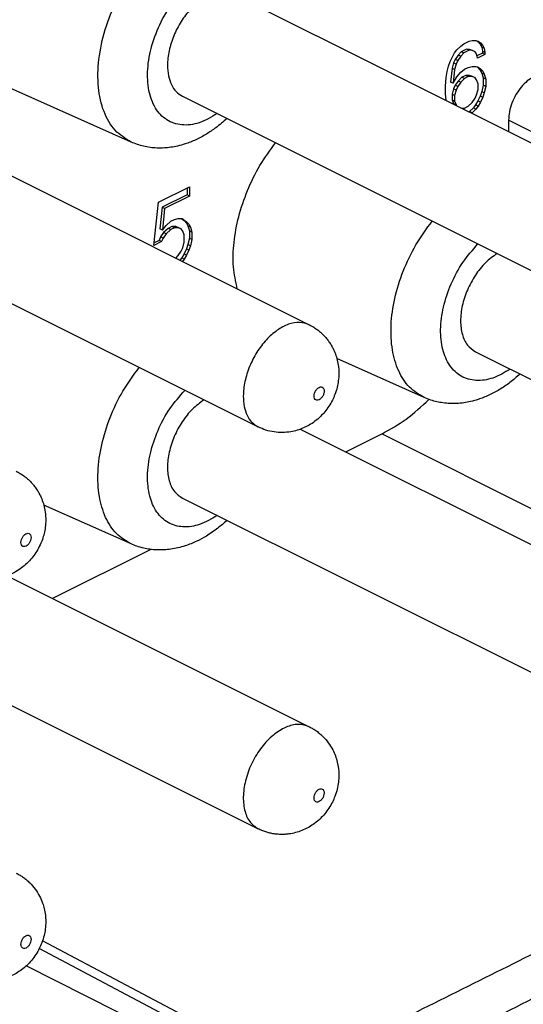
# Model space of a CAD drawing. Units: millimetres. Extents: x -210 to 0, y 0 to 297.
# Drawn here: x -27 to -24, y 264 to 271 of the extents above; entities that cross this region are included whole.
import ezdxf

# ---------------------------------------------------------------- set-up
doc = ezdxf.new("R2010")
doc.units = ezdxf.units.MM

msp = doc.modelspace()

# ---------------------------------------------------------------- linework, layer by layer
at = {"color": 7, "linetype": 'Continuous'}
for p, q in [((-25.8624, 270.8379), (-23.2814, 269.5475)), ((-24.2514, 270.4908), (-24.2143, 270.5093)), ((-24.2143, 270.5093), (-24.1931, 270.5134)), ((-24.1931, 270.5134), (-24.1665, 270.5137)), ((-24.1665, 270.5137), (-24.1506, 270.5087)), ((-24.1604, 270.5118), (-24.1524, 270.506)), ((-24.1506, 270.5087), (-24.1347, 270.4971)), ((-24.315, 270.4265), (-24.2991, 270.4474)), ((-24.2991, 270.4474), (-24.2726, 270.4737)), ((-24.2726, 270.4737), (-24.2514, 270.4908)), ((-24.232, 270.4532), (-24.2691, 270.4347)), ((-24.2143, 270.4444), (-24.2514, 270.4258)), ((-24.2107, 270.4508), (-24.232, 270.4532)), ((-24.2143, 270.4444), (-24.232, 270.4532)), ((-24.1931, 270.442), (-24.2143, 270.4444)), ((-24.1895, 270.442), (-24.2107, 270.4508)), ((-24.1931, 270.442), (-24.2107, 270.4508)), ((-24.1719, 270.4331), (-24.1931, 270.442)), ((-24.1719, 270.4331), (-24.1895, 270.442)), ((-24.1524, 270.506), (-24.1365, 270.488)), ((-24.1347, 270.4971), (-24.1524, 270.506)), ((-24.1365, 270.488), (-24.1259, 270.4673)), ((-24.1188, 270.4791), (-24.1365, 270.488)), ((-24.1347, 270.4971), (-24.1188, 270.4791)), ((-24.1259, 270.4673), (-24.1206, 270.4375)), ((-24.1082, 270.4584), (-24.1259, 270.4673)), ((-24.1188, 270.4791), (-24.1082, 270.4584)), ((-24.1082, 270.4584), (-24.1029, 270.4286)), ((-24.3469, 270.3651), (-24.331, 270.399)), ((-24.331, 270.399), (-24.315, 270.4265)), ((-24.3115, 270.381), (-24.3221, 270.3562)), ((-24.2903, 270.4111), (-24.3115, 270.381)), ((-24.2938, 270.3721), (-24.3115, 270.381)), ((-24.2938, 270.3721), (-24.3044, 270.3473)), ((-24.2726, 270.4022), (-24.2938, 270.3721)), ((-24.2691, 270.4347), (-24.2903, 270.4111)), ((-24.2726, 270.4022), (-24.2903, 270.4111)), ((-24.2514, 270.4258), (-24.2726, 270.4022)), ((-24.2514, 270.4258), (-24.2691, 270.4347)), ((-24.1612, 270.4189), (-24.1719, 270.4331)), ((-24.1559, 270.3891), (-24.1612, 270.4189)), ((-24.1206, 270.4245), (-24.1588, 270.4053)), ((-24.1029, 270.4156), (-24.1559, 270.3891)), ((-24.1029, 270.4286), (-24.1206, 270.4375)), ((-24.1206, 270.4375), (-24.1206, 270.4245)), ((-24.1029, 270.4156), (-24.1206, 270.4245)), ((-24.1029, 270.4286), (-24.1029, 270.4156)), ((-24.3681, 270.296), (-24.3575, 270.3338)), ((-24.3575, 270.3338), (-24.3469, 270.3651)), ((-24.3327, 270.3184), (-24.3433, 270.2222)), ((-24.3221, 270.3562), (-24.3327, 270.3184)), ((-24.315, 270.3096), (-24.3327, 270.3184)), ((-24.315, 270.3096), (-24.3256, 270.2133)), ((-24.3044, 270.3473), (-24.3221, 270.3562)), ((-24.3044, 270.3473), (-24.315, 270.3096)), ((-24.2726, 270.2918), (-24.2461, 270.3116)), ((-24.2461, 270.3116), (-24.2196, 270.3248)), ((-24.2196, 270.3248), (-24.1931, 270.3316)), ((-24.1931, 270.3316), (-24.1665, 270.3318)), ((-24.1665, 270.3318), (-24.1506, 270.3268)), ((-24.1604, 270.3299), (-24.1524, 270.3241)), ((-24.1347, 270.3153), (-24.1524, 270.3241)), ((-24.1524, 270.3241), (-24.1365, 270.3061)), ((-24.1506, 270.3268), (-24.1347, 270.3153)), ((-24.1188, 270.2973), (-24.1365, 270.3061)), ((-24.1365, 270.3061), (-24.1259, 270.2854)), ((-24.1347, 270.3153), (-24.1188, 270.2973)), ((-26.5781, 269.8016), (-27.6677, 270.2875)), ((-24.3787, 270.1933), (-24.3734, 270.2544)), ((-24.3734, 270.2544), (-24.3681, 270.296)), ((-24.3256, 270.2133), (-24.2991, 270.2591)), ((-24.2991, 270.2591), (-24.2726, 270.2918)), ((-24.2638, 270.2554), (-24.2903, 270.2292)), ((-24.2461, 270.2466), (-24.2726, 270.2204)), ((-24.2373, 270.2687), (-24.2638, 270.2554)), ((-24.2461, 270.2466), (-24.2638, 270.2554)), ((-24.2196, 270.2599), (-24.2461, 270.2466)), ((-24.2107, 270.269), (-24.2373, 270.2687)), ((-24.2196, 270.2599), (-24.2373, 270.2687)), ((-24.1931, 270.2601), (-24.2196, 270.2599)), ((-24.1895, 270.2601), (-24.2107, 270.269)), ((-24.1931, 270.2601), (-24.2107, 270.269)), ((-24.1719, 270.2513), (-24.1931, 270.2601)), ((-24.1719, 270.2513), (-24.1895, 270.2601)), ((-24.1612, 270.2371), (-24.1719, 270.2513)), ((-24.1506, 270.2099), (-24.1612, 270.2371)), ((-24.1082, 270.2766), (-24.1259, 270.2854)), ((-24.1259, 270.2854), (-24.1153, 270.2517)), ((-24.1188, 270.2973), (-24.1082, 270.2766)), ((-24.1153, 270.2517), (-24.1153, 270.1998)), ((-24.0976, 270.2429), (-24.1153, 270.2517)), ((-24.1082, 270.2766), (-24.0976, 270.2429)), ((-24.0976, 270.2429), (-24.0976, 270.1909)), ((-24.3787, 270.1413), (-24.3787, 270.1933)), ((-24.3256, 270.2133), (-24.3433, 270.2222)), ((-24.3221, 270.1743), (-24.3327, 270.1365)), ((-24.3115, 270.1991), (-24.3221, 270.1743)), ((-24.3044, 270.1655), (-24.3221, 270.1743)), ((-24.3044, 270.1655), (-24.315, 270.1277)), ((-24.2903, 270.2292), (-24.3115, 270.1991)), ((-24.2938, 270.1903), (-24.3115, 270.1991)), ((-24.2938, 270.1903), (-24.3044, 270.1655)), ((-24.2726, 270.2204), (-24.2938, 270.1903)), ((-24.2726, 270.2204), (-24.2903, 270.2292)), ((-24.1612, 270.1331), (-24.1506, 270.1709)), ((-24.1506, 270.1709), (-24.1506, 270.2099)), ((-24.1153, 270.1998), (-24.1259, 270.1555)), ((-24.0976, 270.1909), (-24.1153, 270.1998)), ((-24.0976, 270.1909), (-24.1082, 270.1467)), ((-26.2202, 270.1224), (-23.6392, 268.8319)), ((-24.3742, 270.0938), (-24.3787, 270.1413)), ((-24.315, 270.1277), (-24.3327, 270.1365)), ((-24.3327, 270.1365), (-24.3327, 270.0976)), ((-24.315, 270.0887), (-24.3327, 270.0976)), ((-24.3327, 270.0976), (-24.3221, 270.0704)), ((-24.315, 270.1277), (-24.315, 270.0887)), ((-24.1931, 270.0783), (-24.1719, 270.1084)), ((-24.1719, 270.1084), (-24.1612, 270.1331)), ((-24.1365, 270.1242), (-24.1524, 270.0903)), ((-24.1259, 270.1555), (-24.1365, 270.1242)), ((-24.1188, 270.1154), (-24.1365, 270.1242)), ((-24.1188, 270.1154), (-24.1347, 270.0815)), ((-24.1082, 270.1467), (-24.1259, 270.1555)), ((-24.1082, 270.1467), (-24.1188, 270.1154)), ((-24.3221, 270.0704), (-24.319, 270.0663)), ((-24.3044, 270.0616), (-24.3221, 270.0704)), ((-24.315, 270.0887), (-24.3044, 270.0616)), ((-24.3044, 270.0616), (-24.3013, 270.0574)), ((-24.2637, 270.0386), (-24.2461, 270.0388)), ((-24.2461, 270.0388), (-24.2196, 270.052)), ((-24.2196, 270.052), (-24.1931, 270.0783)), ((-24.1842, 270.0419), (-24.2107, 270.0157)), ((-24.1665, 270.0331), (-24.1931, 270.0068)), ((-24.1683, 270.0629), (-24.1842, 270.0419)), ((-24.1665, 270.0331), (-24.1842, 270.0419)), ((-24.1524, 270.0903), (-24.1683, 270.0629)), ((-24.1506, 270.054), (-24.1683, 270.0629)), ((-24.1506, 270.054), (-24.1665, 270.0331)), ((-24.1347, 270.0815), (-24.1524, 270.0903)), ((-24.1347, 270.0815), (-24.1506, 270.054)), ((-24.2107, 270.0157), (-24.2136, 270.0135)), ((-24.1931, 270.0068), (-24.2107, 270.0157)), ((-24.1931, 270.0068), (-24.1959, 270.0047)), ((-19.7808, 267.8644), (-23.9376, 269.9549)), ((-23.9376, 269.9549), (-23.9376, 269.8756)), ((-27.913, 269.8126), (-25.332, 268.5222)), ((-26.3869, 269.3797), (-26.1694, 269.4885)), ((-26.1871, 269.4796), (-26.1871, 269.4323)), ((-26.1694, 269.4885), (-26.1694, 269.4235)), ((-26.1871, 269.4323), (-26.3621, 269.3448)), ((-26.1694, 269.4235), (-26.3444, 269.336)), ((-26.1694, 269.4235), (-26.1871, 269.4323)), ((-26.4187, 269.078), (-26.3869, 269.3797)), ((-26.3621, 269.3448), (-26.378, 269.194)), ((-26.3444, 269.336), (-26.3621, 269.3448)), ((-26.3444, 269.336), (-26.3603, 269.1851)), ((-26.2755, 269.2601), (-26.249, 269.2668)), ((-26.249, 269.2668), (-26.2225, 269.2671)), ((-26.2279, 269.267), (-26.2083, 269.2529)), ((-26.2225, 269.2671), (-26.1906, 269.244)), ((-26.3603, 269.1851), (-26.3338, 269.2179)), ((-26.3197, 269.1972), (-26.3515, 269.1683)), ((-26.3338, 269.2179), (-26.302, 269.2468)), ((-26.2932, 269.2104), (-26.3197, 269.1972)), ((-26.302, 269.1883), (-26.3197, 269.1972)), ((-26.302, 269.2468), (-26.2755, 269.2601)), ((-26.2755, 269.2016), (-26.302, 269.1883)), ((-26.2667, 269.2107), (-26.2932, 269.2104)), ((-26.2755, 269.2016), (-26.2932, 269.2104)), ((-26.249, 269.2019), (-26.2755, 269.2016)), ((-26.2454, 269.2018), (-26.2667, 269.2107)), ((-26.249, 269.2019), (-26.2667, 269.2107)), ((-26.2278, 269.193), (-26.249, 269.2019)), ((-26.2278, 269.193), (-26.2454, 269.2018)), ((-26.2083, 269.2529), (-26.1924, 269.2348)), ((-26.1906, 269.244), (-26.2083, 269.2529)), ((-26.1924, 269.2348), (-26.1818, 269.2142)), ((-26.1747, 269.226), (-26.1924, 269.2348)), ((-26.1906, 269.244), (-26.1747, 269.226)), ((-26.1641, 269.2053), (-26.1818, 269.2142)), ((-26.1818, 269.2142), (-26.1712, 269.1805)), ((-26.1747, 269.226), (-26.1641, 269.2053)), ((-26.1641, 269.2053), (-26.1535, 269.1717)), ((-26.3727, 269.1382), (-26.3833, 269.1134)), ((-26.3603, 269.1851), (-26.378, 269.194)), ((-26.3515, 269.1683), (-26.3727, 269.1382)), ((-26.355, 269.1293), (-26.3727, 269.1382)), ((-26.355, 269.1293), (-26.3657, 269.1046)), ((-26.3338, 269.1594), (-26.355, 269.1293)), ((-26.3338, 269.1594), (-26.3515, 269.1683)), ((-26.302, 269.1883), (-26.3338, 269.1594)), ((-26.2172, 269.1788), (-26.2278, 269.193)), ((-26.2066, 269.1516), (-26.2172, 269.1788)), ((-26.2066, 269.0997), (-26.2066, 269.1516)), ((-26.1712, 269.1285), (-26.1818, 269.0843)), ((-26.1535, 269.1717), (-26.1712, 269.1805)), ((-26.1712, 269.1805), (-26.1712, 269.1285)), ((-26.1535, 269.1197), (-26.1712, 269.1285)), ((-26.1535, 269.1717), (-26.1535, 269.1197)), ((-28.2708, 269.0971), (-25.6898, 267.8066)), ((-26.3657, 269.1046), (-26.4187, 269.078)), ((-26.3833, 269.1134), (-26.4167, 269.0967)), ((-26.3657, 269.1046), (-26.3833, 269.1134)), ((-26.2278, 269.0371), (-26.2172, 269.0619)), ((-26.2172, 269.0619), (-26.2066, 269.0997)), ((-26.1818, 269.0843), (-26.1924, 269.053)), ((-26.1641, 269.0754), (-26.1818, 269.0843)), ((-26.1641, 269.0754), (-26.1747, 269.0441)), ((-26.1535, 269.1197), (-26.1641, 269.0754)), ((-26.2667, 268.9895), (-26.249, 269.007)), ((-26.249, 269.007), (-26.2278, 269.0371)), ((-26.2242, 268.9916), (-26.2371, 268.9747)), ((-26.2083, 269.019), (-26.2242, 268.9916)), ((-26.2066, 268.9828), (-26.2242, 268.9916)), ((-26.1924, 269.053), (-26.2083, 269.019)), ((-26.1906, 269.0102), (-26.2083, 269.019)), ((-26.1906, 269.0102), (-26.2066, 268.9828)), ((-26.1747, 269.0441), (-26.1924, 269.053)), ((-26.1747, 269.0441), (-26.1906, 269.0102)), ((-26.2066, 268.9828), (-26.2194, 268.9658)), ((-24.1695, 268.3331), (-21.5886, 267.0426)), ((-24.5275, 268.0123), (-25.1392, 268.2851)), ((-25.396, 267.7902), (-23.2814, 266.7329)), ((-24.8214, 267.7592), (-25.0778, 267.6311)), ((-24.8214, 267.7592), (-20.6646, 265.6688)), ((-26.2202, 267.3078), (-23.6392, 266.0173)), ((-26.5781, 266.987), (-27.1898, 267.2598)), ((-26.4417, 266.9491), (-27.1284, 266.6058)), ((-27.4466, 266.7649), (-25.332, 265.7076)), ((-28.2708, 266.2825), (-25.6898, 264.992)), ((-26.067, 263.6089), (-27.1986, 264.2081)), ((-26.1815, 263.6032), (-27.2214, 264.1538)), ((-26.3216, 263.5331), (-27.3131, 264.0317))]:
    msp.add_line(p, q, dxfattribs=at)
for points, knots in [([(-26.5781, 269.8016), (-26.6181, 269.8263), (-26.702, 269.8781), (-26.7784, 270.0197), (-26.8152, 270.1909), (-26.8098, 270.3874), (-26.7642, 270.5948), (-26.6813, 270.8002), (-26.5667, 270.9898), (-26.4282, 271.1507), (-26.2742, 271.2729), (-26.1152, 271.3461), (-25.9561, 271.37), (-25.8643, 271.334), (-25.8205, 271.3168)], [0, 0, 0, 0, 0.139054, 0.291268, 0.465121, 0.661455, 0.875537, 1.099275, 1.323013, 1.537095, 1.733429, 1.907281, 2.059496, 2.198549, 2.198549, 2.198549, 2.198549]), ([(-25.9771, 270.0009), (-26.018, 269.9765), (-26.094, 269.9312), (-26.2216, 269.9129), (-26.3358, 269.9499), (-26.4184, 270.0407), (-26.4618, 270.1676), (-26.4679, 270.3187), (-26.4374, 270.4827), (-26.3733, 270.6462), (-26.281, 270.7956), (-26.1681, 270.9183), (-26.0435, 271.0041), (-25.916, 271.0455), (-25.7938, 271.0339), (-25.6957, 270.9647), (-25.6338, 270.8518), (-25.6244, 270.7637), (-25.6193, 270.7164)], [0, 0, 0, 0, 0.141783, 0.263758, 0.374126, 0.487973, 0.61814, 0.768897, 0.937064, 1.114965, 1.292866, 1.461034, 1.611791, 1.741958, 1.855805, 1.966173, 2.088147, 2.229931, 2.229931, 2.229931, 2.229931]), ([(-25.8624, 270.8379), (-25.8849, 270.8454), (-25.9324, 270.8612), (-26.0128, 270.8433), (-26.0919, 270.8004), (-26.1669, 270.7327), (-26.2321, 270.6465), (-26.283, 270.5477), (-26.3157, 270.4439), (-26.327, 270.3487), (-26.3202, 270.268), (-26.3003, 270.205), (-26.2677, 270.1531), (-26.2356, 270.1324), (-26.2202, 270.1224)], [0, 0, 0, 0, 0.069955, 0.147853, 0.23759, 0.338752, 0.448002, 0.56039, 0.670414, 0.772985, 0.845968, 0.91142, 0.970176, 1.024874, 1.024874, 1.024874, 1.024874]), ([(-23.7609, 270.2597), (-23.7766, 270.2503), (-23.8097, 270.2304), (-23.8513, 270.1865), (-23.8876, 270.1344), (-23.9152, 270.0761), (-23.9337, 270.0157), (-23.9364, 269.9747), (-23.9376, 269.9549)], [0, 0, 0, 0, 0.0548484, 0.1153589, 0.1795319, 0.2447694, 0.3083142, 0.3676655, 0.3676655, 0.3676655, 0.3676655]), ([(-25.9085, 269.9666), (-25.934, 269.9443), (-25.9794, 269.9045), (-26.0528, 269.8555), (-26.1245, 269.8169), (-26.1925, 269.7901), (-26.2515, 269.7737), (-26.3002, 269.7647), (-26.3482, 269.7598), (-26.4119, 269.7591), (-26.4913, 269.7686), (-26.5494, 269.7907), (-26.5781, 269.8016)], [0, 0, 0, 0, 0.1013323, 0.1809429, 0.2643594, 0.344961, 0.3998305, 0.4476891, 0.4932978, 0.5445094, 0.6387653, 0.7306092, 0.7306092, 0.7306092, 0.7306092]), ([(-25.8357, 268.774), (-25.8466, 268.8248), (-25.8696, 268.9315), (-25.8625, 269.1031), (-25.8294, 269.2831), (-25.7674, 269.4641), (-25.6825, 269.6392), (-25.6068, 269.7446), (-25.5693, 269.797)], [0, 0, 0, 0, 0.155307, 0.326446, 0.510569, 0.703178, 0.898834, 1.091783, 1.091783, 1.091783, 1.091783]), ([(-24.5275, 268.0123), (-24.5641, 268.0343), (-24.6402, 268.0798), (-24.715, 268.202), (-24.7574, 268.3512), (-24.7648, 268.5243), (-24.7382, 268.7106), (-24.6787, 268.9002), (-24.5918, 269.0842), (-24.5117, 269.1939), (-24.4719, 269.2483)], [0, 0, 0, 0, 0.12636, 0.26272, 0.416288, 0.588872, 0.778005, 0.978411, 1.183222, 1.385, 1.385, 1.385, 1.385]), ([(-23.9265, 268.2116), (-23.9659, 268.188), (-24.0396, 268.144), (-24.1623, 268.124), (-24.2737, 268.1545), (-24.3576, 268.2358), (-24.4056, 268.3531), (-24.4187, 268.4949), (-24.3975, 268.6514), (-24.3436, 268.8103), (-24.2636, 268.9615), (-24.1888, 269.0466), (-24.1521, 269.0883)], [0, 0, 0, 0, 0.137096, 0.255633, 0.362532, 0.471083, 0.593569, 0.735098, 0.893908, 1.063826, 1.236424, 1.402776, 1.402776, 1.402776, 1.402776]), ([(-24.0186, 269.0216), (-24.0465, 269.001), (-24.1049, 268.958), (-24.1738, 268.869), (-24.229, 268.7673), (-24.2644, 268.6589), (-24.2776, 268.5528), (-24.2665, 268.4581), (-24.2329, 268.3778), (-24.1898, 268.3474), (-24.1695, 268.3331)], [0, 0, 0, 0, 0.1035629, 0.2167545, 0.3341294, 0.449426, 0.5567798, 0.6520081, 0.7341853, 0.8074002, 0.8074002, 0.8074002, 0.8074002]), ([(-25.332, 268.5222), (-25.3545, 268.5296), (-25.4021, 268.5454), (-25.4824, 268.5275), (-25.5615, 268.4846), (-25.6365, 268.4169), (-25.7017, 268.3307), (-25.7526, 268.2319), (-25.7853, 268.1281), (-25.7967, 268.0329), (-25.7899, 267.9522), (-25.7699, 267.8892), (-25.7374, 267.8373), (-25.7053, 267.8166), (-25.6898, 267.8066)], [0, 0, 0, 0, 0.069955, 0.147853, 0.23759, 0.338752, 0.448002, 0.56039, 0.670414, 0.772985, 0.845968, 0.91142, 0.970176, 1.024874, 1.024874, 1.024874, 1.024874]), ([(-25.332, 268.5222), (-25.324, 268.5179), (-25.3068, 268.5089), (-25.2829, 268.493), (-25.2591, 268.4747), (-25.2373, 268.4548), (-25.2168, 268.4327), (-25.1985, 268.4097), (-25.1822, 268.3854), (-25.1577, 268.3421), (-25.1328, 268.275), (-25.1235, 268.1957), (-25.1277, 268.1321), (-25.137, 268.0821), (-25.151, 268.0369), (-25.1705, 267.9923), (-25.1939, 267.9515), (-25.2219, 267.9133), (-25.2551, 267.8772), (-25.2916, 267.8459), (-25.3319, 267.8193), (-25.3727, 267.7985), (-25.416, 267.7826), (-25.4655, 267.771), (-25.52, 267.7661), (-25.5786, 267.7701), (-25.6362, 267.7828), (-25.6719, 267.7987), (-25.6898, 267.8066)], [0, 0, 0, 0, 0.0272, 0.05836, 0.085818, 0.117303, 0.146712, 0.176194, 0.205302, 0.23452, 0.325317, 0.4177, 0.471825, 0.516098, 0.570041, 0.61341, 0.66198, 0.710724, 0.754997, 0.809122, 0.854448, 0.899436, 0.946229, 0.992624, 1.051371, 1.10975, 1.16841, 1.226961, 1.226961, 1.226961, 1.226961]), ([(-26.5781, 266.987), (-26.6147, 267.0089), (-26.6908, 267.0545), (-26.7656, 267.1767), (-26.808, 267.3259), (-26.8154, 267.499), (-26.7888, 267.6853), (-26.7293, 267.8749), (-26.6424, 268.0589), (-26.5623, 268.1686), (-26.5225, 268.223)], [0, 0, 0, 0, 0.12636, 0.26272, 0.416288, 0.588872, 0.778005, 0.978411, 1.183222, 1.385, 1.385, 1.385, 1.385]), ([(-23.8579, 268.1773), (-23.8809, 268.1571), (-23.9262, 268.1173), (-23.9994, 268.0677), (-24.0739, 268.0277), (-24.1419, 268.0008), (-24.2009, 267.9844), (-24.2515, 267.975), (-24.2996, 267.9704), (-24.3486, 267.9701), (-24.3948, 267.9741), (-24.4396, 267.9824), (-24.4836, 267.9943), (-24.5122, 268.006), (-24.5275, 268.0123)], [0, 0, 0, 0, 0.0915889, 0.1809444, 0.2643609, 0.3449625, 0.399832, 0.4476906, 0.4993818, 0.5445112, 0.594564, 0.6380945, 0.6812384, 0.7308218, 0.7308218, 0.7308218, 0.7308218]), ([(-25.9771, 267.1863), (-26.0165, 267.1627), (-26.0902, 267.1187), (-26.213, 267.0987), (-26.3243, 267.1292), (-26.4082, 267.2105), (-26.4562, 267.3278), (-26.4693, 267.4696), (-26.4481, 267.6261), (-26.3943, 267.785), (-26.3142, 267.9362), (-26.2394, 268.0213), (-26.2027, 268.063)], [0, 0, 0, 0, 0.137096, 0.255633, 0.362532, 0.471083, 0.593569, 0.735098, 0.893908, 1.063826, 1.236424, 1.402776, 1.402776, 1.402776, 1.402776]), ([(-25.2988, 268.023), (-25.2983, 268.0171), (-25.2975, 268.0064), (-25.2863, 267.9939), (-25.2697, 267.9933), (-25.254, 268.0023), (-25.2404, 268.0176), (-25.2308, 268.037), (-25.227, 268.0571), (-25.2296, 268.0749), (-25.2406, 268.0874), (-25.2572, 268.088), (-25.2729, 268.079), (-25.2865, 268.0637), (-25.2965, 268.0443), (-25.298, 268.0299), (-25.2988, 268.023)], [0, 0, 0, 0, 0.0173929, 0.0315173, 0.0457508, 0.0633424, 0.0843104, 0.1065615, 0.127396, 0.1447892, 0.1589135, 0.1731468, 0.1907387, 0.2117065, 0.2339576, 0.2547923, 0.2547923, 0.2547923, 0.2547923]), ([(-26.0692, 267.9963), (-26.0971, 267.9757), (-26.1555, 267.9327), (-26.2244, 267.8436), (-26.2796, 267.742), (-26.315, 267.6336), (-26.3282, 267.5275), (-26.3172, 267.4328), (-26.2835, 267.3525), (-26.2404, 267.3221), (-26.2202, 267.3078)], [0, 0, 0, 0, 0.1035629, 0.2167545, 0.3341294, 0.449426, 0.5567798, 0.6520081, 0.7341853, 0.8074002, 0.8074002, 0.8074002, 0.8074002]), ([(-24.8214, 267.7592), (-24.7646, 267.7914), (-24.6462, 267.8584), (-24.5466, 267.951), (-24.4948, 267.9992)], [0, 0, 0, 0, 0.1953264, 0.4065331, 0.4065331, 0.4065331, 0.4065331]), ([(-27.3827, 267.4969), (-27.3735, 267.492), (-27.3563, 267.4829), (-27.3314, 267.4662), (-27.3087, 267.4485), (-27.287, 267.4285), (-27.2674, 267.4074), (-27.2487, 267.3839), (-27.2324, 267.3596), (-27.2153, 267.3291), (-27.1992, 267.2922), (-27.1855, 267.2466), (-27.1778, 267.2014), (-27.1753, 267.1533), (-27.1783, 267.1068), (-27.1869, 267.0604), (-27.2003, 267.015), (-27.2257, 266.9551), (-27.2714, 266.8847), (-27.3311, 266.8277), (-27.3837, 266.7932), (-27.426, 266.772), (-27.4681, 266.7568), (-27.5086, 266.7476), (-27.5417, 266.7434), (-27.5703, 266.742), (-27.5991, 266.7427), (-27.6291, 266.7458), (-27.6587, 266.7515), (-27.687, 266.7593), (-27.714, 266.7689), (-27.7316, 266.7772), (-27.7404, 266.7813)], [0, 0, 0, 0, 0.03116, 0.05836, 0.089839, 0.117303, 0.146712, 0.176194, 0.207264, 0.23452, 0.280914, 0.327708, 0.377068, 0.418019, 0.472145, 0.516417, 0.559409, 0.61373, 0.711044, 0.809112, 0.85876, 0.899424, 0.950877, 0.99261, 1.023702, 1.050935, 1.078401, 1.109827, 1.141312, 1.16877, 1.197956, 1.22713, 1.22713, 1.22713, 1.22713]), ([(-25.9085, 267.152), (-25.9295, 267.1335), (-25.9747, 267.0935), (-26.0457, 267.045), (-26.1223, 267.0034), (-26.1894, 266.9765), (-26.2506, 266.9594), (-26.2992, 266.9502), (-26.3482, 266.9452), (-26.3972, 266.9446), (-26.4454, 266.9488), (-26.4924, 266.9575), (-26.5363, 266.9697), (-26.5648, 266.9815), (-26.5781, 266.987)], [0, 0, 0, 0, 0.0838636, 0.1809417, 0.2572266, 0.3449569, 0.3970459, 0.4476852, 0.4932939, 0.5445055, 0.5945583, 0.6380888, 0.6877741, 0.7308162, 0.7308162, 0.7308162, 0.7308162]), ([(-27.3494, 266.9977), (-27.3489, 266.9918), (-27.3481, 266.9811), (-27.3369, 266.9686), (-27.3203, 266.968), (-27.3046, 266.977), (-27.291, 266.9923), (-27.2814, 267.0117), (-27.2777, 267.0318), (-27.2802, 267.0496), (-27.2912, 267.0621), (-27.3078, 267.0627), (-27.3235, 267.0537), (-27.3371, 267.0384), (-27.3471, 267.019), (-27.3486, 267.0046), (-27.3494, 266.9977)], [0, 0, 0, 0, 0.0173929, 0.0315173, 0.0457508, 0.0633424, 0.0843104, 0.1065615, 0.127396, 0.1447892, 0.1589135, 0.1731468, 0.1907387, 0.2117065, 0.2339576, 0.2547923, 0.2547923, 0.2547923, 0.2547923]), ([(-25.332, 265.7076), (-25.3574, 265.7155), (-25.4116, 265.7323), (-25.5022, 265.7055), (-25.5892, 265.6495), (-25.6688, 265.565), (-25.7335, 265.4611), (-25.7778, 265.347), (-25.7976, 265.2326), (-25.7903, 265.1294), (-25.7573, 265.0408), (-25.7113, 265.0076), (-25.6898, 264.992)], [0, 0, 0, 0, 0.078184, 0.167014, 0.270781, 0.38759, 0.511777, 0.635964, 0.752773, 0.85654, 0.945369, 1.023553, 1.023553, 1.023553, 1.023553]), ([(-25.332, 265.7076), (-25.3234, 265.703), (-25.3062, 265.6939), (-25.2813, 265.6773), (-25.2581, 265.6592), (-25.2293, 265.6327), (-25.1977, 265.596), (-25.1612, 265.5368), (-25.1328, 265.4605), (-25.1237, 265.3828), (-25.1275, 265.3191), (-25.1365, 265.269), (-25.151, 265.2223), (-25.1771, 265.1628), (-25.2208, 265.0954), (-25.2908, 265.0285), (-25.3726, 264.981), (-25.4405, 264.9608), (-25.4898, 264.9542), (-25.5191, 264.9527), (-25.5491, 264.9535), (-25.5791, 264.9567), (-25.6081, 264.9622), (-25.6364, 264.97), (-25.6634, 264.9796), (-25.681, 264.9879), (-25.6898, 264.992)], [0, 0, 0, 0, 0.029174, 0.05836, 0.089839, 0.117303, 0.175683, 0.23443, 0.325227, 0.41761, 0.466838, 0.51601, 0.569953, 0.613322, 0.710636, 0.808705, 0.901088, 0.991885, 1.019141, 1.05021, 1.079693, 1.109102, 1.140587, 1.168045, 1.197231, 1.226405, 1.226405, 1.226405, 1.226405]), ([(-25.7219, 263.1401), (-25.3005, 263.3509), (-24.4576, 263.7723), (-23.1933, 264.4045), (-21.929, 265.0366), (-21.0861, 265.4581), (-20.6646, 265.6688)], [0, 0, 0, 0, 1.41355, 2.827101, 4.240651, 5.654202, 5.654202, 5.654202, 5.654202]), ([(-25.5823, 262.8972), (-25.1609, 263.1079), (-24.318, 263.5293), (-23.0537, 264.1615), (-21.7894, 264.7936), (-20.9465, 265.2151), (-20.5251, 265.4258)], [0, 0, 0, 0, 1.41355, 2.827101, 4.240651, 5.654202, 5.654202, 5.654202, 5.654202]), ([(-25.2281, 265.2437), (-25.2286, 265.2496), (-25.2294, 265.2603), (-25.2406, 265.2728), (-25.2572, 265.2734), (-25.2729, 265.2644), (-25.2865, 265.2491), (-25.2961, 265.2297), (-25.2998, 265.2096), (-25.2973, 265.1918), (-25.2863, 265.1793), (-25.2697, 265.1787), (-25.254, 265.1877), (-25.2404, 265.203), (-25.2304, 265.2224), (-25.2289, 265.2368), (-25.2281, 265.2437)], [0, 0, 0, 0, 0.0173929, 0.0315173, 0.0457508, 0.0633424, 0.0843104, 0.1065615, 0.127396, 0.1447892, 0.1589135, 0.1731468, 0.1907387, 0.2117065, 0.2339576, 0.2547923, 0.2547923, 0.2547923, 0.2547923]), ([(-27.3827, 264.6823), (-27.3735, 264.6774), (-27.3563, 264.6683), (-27.3325, 264.6524), (-27.3097, 264.6348), (-27.2808, 264.6084), (-27.2483, 264.5707), (-27.2187, 264.5227), (-27.1986, 264.4761), (-27.1856, 264.4318), (-27.178, 264.3883), (-27.1752, 264.3401), (-27.1783, 264.2922), (-27.1876, 264.2422), (-27.2016, 264.197), (-27.2212, 264.1524), (-27.2445, 264.1116), (-27.2746, 264.0706), (-27.3083, 264.0348), (-27.3452, 264.0041), (-27.3825, 263.9794), (-27.4247, 263.9579), (-27.4681, 263.9422), (-27.5176, 263.931), (-27.5706, 263.9262), (-27.6202, 263.9296), (-27.6587, 263.9369), (-27.6877, 263.9449), (-27.7146, 263.9545), (-27.7322, 263.9628), (-27.7404, 263.9667)], [0, 0, 0, 0, 0.03116, 0.05836, 0.085818, 0.117303, 0.175683, 0.234429, 0.285759, 0.327615, 0.372603, 0.417929, 0.472054, 0.516327, 0.57027, 0.613639, 0.662209, 0.710953, 0.765723, 0.809351, 0.854677, 0.899665, 0.951118, 0.992851, 1.051598, 1.109977, 1.141462, 1.16892, 1.20008, 1.22728, 1.22728, 1.22728, 1.22728]), ([(-27.2787, 264.2184), (-27.2792, 264.2243), (-27.28, 264.235), (-27.2912, 264.2475), (-27.3078, 264.2481), (-27.3235, 264.2391), (-27.3372, 264.2238), (-27.3467, 264.2044), (-27.3505, 264.1843), (-27.3479, 264.1665), (-27.3369, 264.154), (-27.3203, 264.1534), (-27.3046, 264.1624), (-27.2911, 264.1777), (-27.2811, 264.1971), (-27.2795, 264.2115), (-27.2787, 264.2184)], [0, 0, 0, 0, 0.0173929, 0.0315173, 0.0457508, 0.0633424, 0.0843104, 0.1065615, 0.127396, 0.1447892, 0.1589135, 0.1731468, 0.1907387, 0.2117065, 0.2339576, 0.2547923, 0.2547923, 0.2547923, 0.2547923])]:
    msp.add_open_spline(points, degree=3, knots=knots, dxfattribs=at)

doc.saveas('drawing.dxf')
